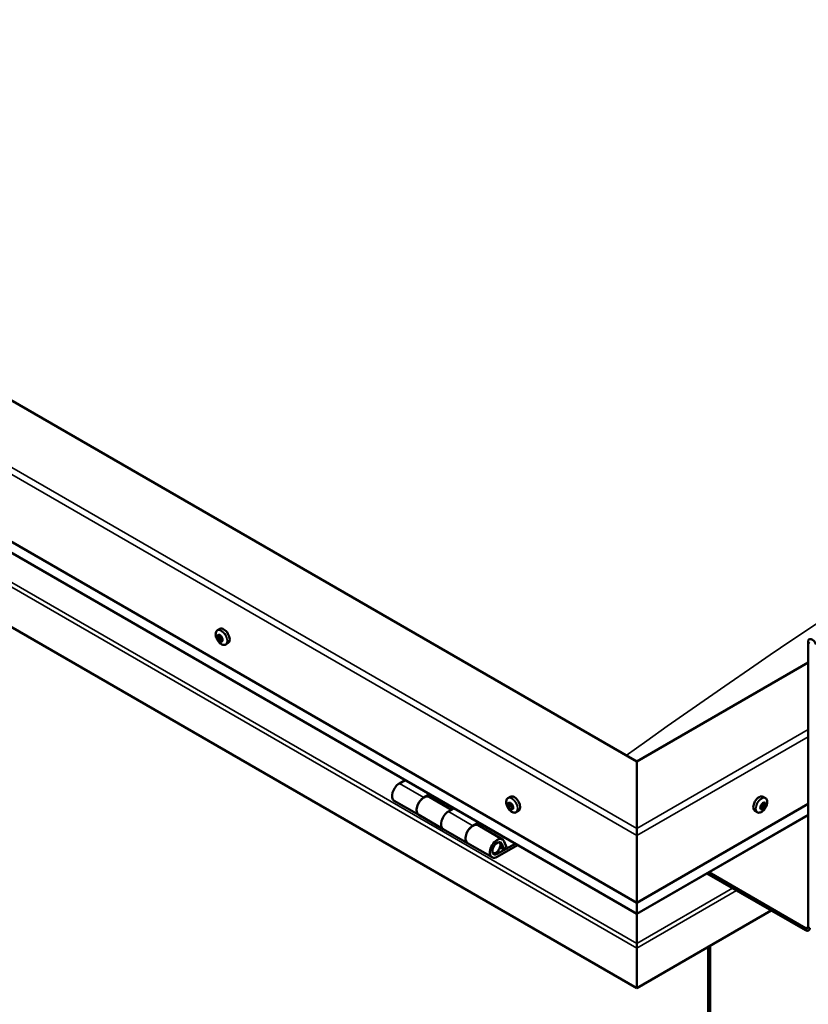
# Model space of a CAD drawing. Units: millimetres. Extents: x -6248 to 24198, y 3199 to 8837.
# Drawn here: x 10094 to 10550, y 3909 to 4478 of the extents above; entities that cross this region are included whole.
import ezdxf

# ---------------------------------------------------------------- set-up
doc = ezdxf.new("R2010")
doc.units = ezdxf.units.MM
doc.header["$LTSCALE"] = 25
doc.layers.add('Visible (ISO)', color=7, linetype='Continuous', lineweight=50)
doc.layers.add('Visible Narrow (ISO)', color=7, linetype='Continuous', lineweight=35)

msp = doc.modelspace()

# ---------------------------------------------------------------- linework, layer by layer
at = {"layer": 'Visible (ISO)'}
for p, q in [((10451.07, 4049.32), (9708.61, 4477.98)), ((9637.9, 4437.15), (10451.07, 3967.67)), ((10451.07, 3961.21), (9645.38, 4426.37)), ((10451.07, 3918.27), (9630.83, 4391.84)), ((10208.72, 4125.13), (10210.05, 4125.89)), ((10209.3, 4121.85), (10209.98, 4122.24)), ((10210.96, 4119.07), (10211.63, 4119.45)), ((10213.47, 4116.9), (10214.8, 4117.67)), ((10550.07, 3953.79), (10550.07, 4118.31)), ((10550.07, 4106.47), (10451.07, 4049.32)), ((10451.07, 4049.32), (10451.07, 4010.53)), ((10451.07, 4010.53), (10451.07, 4049.32)), ((10317.14, 4038.53), (10313.89, 4036.66)), ((10328.04, 4028.5), (10331.28, 4030.37)), ((10343.93, 4021.35), (10331.04, 4028.79)), ((10332.69, 4029.55), (10331.21, 4028.69)), ((10331.59, 4028.92), (10331.95, 4028.71)), ((10331.84, 4028.33), (10331.95, 4028.71)), ((10331.95, 4028.71), (10333.27, 4028.92)), ((10332.44, 4029.41), (10333.27, 4028.92)), ((10333.27, 4028.92), (10332.95, 4027.69)), ((10376.65, 4028.17), (10377.99, 4028.94)), ((10525.49, 4028.17), (10524.16, 4028.94)), ((10310.89, 4026.57), (10325.04, 4018.4)), ((10377.44, 4024.98), (10378.03, 4025.32)), ((10451.07, 3967.67), (10550.07, 4024.82)), ((10525.01, 4024.81), (10524.29, 4025.23)), ((10339.18, 4010.23), (10325.04, 4018.4)), ((10345.42, 4022.2), (10342.18, 4020.33)), ((10378.7, 4022.02), (10379.43, 4022.44)), ((10381.4, 4019.94), (10382.74, 4020.71)), ((10451.07, 3961.21), (10550.07, 4018.36)), ((10520.74, 4019.94), (10519.41, 4020.71)), ((10523.13, 4022.19), (10522.53, 4022.54)), ((10356.32, 4012.17), (10359.56, 4014.04)), ((10373.46, 4004.3), (10359.32, 4012.46)), ((10360.98, 4013.22), (10359.49, 4012.36)), ((10359.88, 4012.59), (10360.23, 4012.38)), ((10360.13, 4012), (10360.23, 4012.38)), ((10360.23, 4012.38), (10361.56, 4012.59)), ((10360.72, 4013.08), (10361.56, 4012.59)), ((10361.56, 4012.59), (10361.23, 4011.36)), ((10339.18, 4010.24), (10353.32, 4002.07)), ((10451.07, 4006.45), (10451.07, 4010.53)), ((10451.07, 4010.53), (10451.07, 4006.45)), ((10451.07, 4006.45), (10451.07, 3967.67)), ((10451.07, 3967.67), (10451.07, 4006.45)), ((10367.46, 3993.91), (10353.32, 4002.07)), ((10380.78, 4001.79), (10370.46, 3995.84)), ((10382.19, 4000.97), (10370.46, 3994.2)), ((10373.12, 4001.75), (10374.37, 3998.5)), ((10375.7, 3999.83), (10374.45, 4003.08)), ((10374.37, 3998.5), (10372.11, 3999.81)), ((10374.37, 3998.5), (10375.7, 3999.83)), ((10491.67, 3984.64), (10548.65, 3951.74)), ((10492.73, 3985.26), (10548.65, 3952.97)), ((10451.07, 3967.67), (10451.07, 3961.54)), ((10451.07, 3961.54), (10451.07, 3967.67)), ((10528.86, 3963.18), (10451.07, 3918.27)), ((10451.07, 3961.21), (10451.07, 3961.54)), ((10451.07, 3961.54), (10451.07, 3961.21)), ((10451.07, 3961.21), (10451.07, 3944.07)), ((10451.07, 3944.07), (10451.07, 3961.21)), ((10451.07, 3941.54), (10451.07, 3944.07)), ((10451.07, 3944.07), (10451.07, 3941.54)), ((10451.07, 3941.54), (10451.07, 3942.85)), ((10451.07, 3941.54), (10451.07, 3918.27)), ((10451.07, 3941.54), (10451.07, 3941.54)), ((10451.07, 3941.54), (10451.07, 3941.54)), ((10451.07, 3918.27), (10451.07, 3941.46)), ((10451.07, 3941.46), (10451.07, 3918.27)), ((10492.44, 3942.15), (10492.44, 3574.73)), ((10493.5, 3942.76), (10493.5, 3575.34)), ((10451.07, 3918.27), (10451.07, 3918.27))]:
    msp.add_line(p, q, dxfattribs=at)
for centre, start, end in [((10215.57, 4123.6), 204.1421, 215.8579), ((10383.51, 4026.64), 204.1421, 215.8579), ((10518.64, 4026.64), 324.1421, 335.8579)]:
    msp.add_arc(centre, 8, start, end, dxfattribs=at)
for centre, major_axis, start_param, end_param in [((10212.42, 4121.78), (-2.37, 4.11), 3.141593, 6.283185), ((10210.13, 4120.46), (-1.1, 1.91), 0.637439, 1.490054), ((10208.9, 4121.53), (0.225, -0.39), 4.178089, 5.019679), ((10210.13, 4120.46), (-1.1, 1.91), 5.873426, 6.726042), ((10208.9, 4121.53), (-0.225, 0.39), 5.485394, 6.326984), ((10208.5, 4120.86), (0.394, -0.682), 0.249406, 1.878086), ((10208.91, 4122.53), (0.394, -0.682), 5.485394, 7.114074), ((10209.25, 4119.91), (-0.225, 0.39), 0.249406, 1.090997), ((10209.78, 4122.07), (-0.225, 0.39), 6.272484, 7.114074), ((10210.05, 4122.19), (0.225, -0.39), 4.541259, 5.019679), ((10210.13, 4120.46), (1.1, -1.91), 1.684636, 2.537252), ((10209.78, 4122.07), (-0.225, 0.39), 4.438197, 5.279787), ((10209.64, 4121.53), (0.394, -0.682), 0.249406, 1.878086), ((10210.4, 4120.58), (-0.225, 0.39), 0.249406, 2.925284), ((10210.55, 4122.13), (0.394, -0.682), 4.438197, 6.066877), ((10210.87, 4119.45), (-0.394, 0.682), 4.438197, 6.066877), ((10211.02, 4121), (-0.225, 0.39), 5.225286, 6.066877), ((10211.77, 4120.05), (-0.394, 0.682), 0.249406, 1.878086), ((10211.02, 4121), (0.225, -0.39), 0.249406, 1.090997), ((10210.13, 4120.46), (1.1, -1.91), 0.637439, 1.490054), ((10211.37, 4119.39), (-0.225, 0.39), 4.178089, 5.019679), ((10552.54, 4116.88), (-1.75, 3.03), 4.45059, 7.068583), ((10209.25, 4119.91), (0.225, -0.39), 5.225286, 6.066877), ((10210.13, 4120.46), (-1.1, 1.91), 1.684636, 2.537252), ((10209.72, 4118.79), (-0.394, 0.682), 4.438197, 6.066877), ((10210.48, 4118.84), (0.225, -0.39), 4.438197, 5.279787), ((10210.13, 4120.46), (1.1, -1.91), 5.873426, 6.726042), ((10210.48, 4118.84), (0.225, -0.39), 6.272484, 7.114074), ((10211.36, 4118.38), (-0.394, 0.682), 5.485394, 7.114074), ((10211.63, 4119.51), (0.225, -0.39), 4.438197, 4.816682), ((10211.37, 4119.39), (0.225, -0.39), 5.485394, 6.326984), ((10313.89, 4031.76), (-3, -5.2), 3.926991, 6.283185), ((10328.04, 4023.6), (3, 5.2), 0, 3.141593), ((10380.36, 4024.82), (-2.37, 4.11), 3.141593, 6.283185), ((10521.78, 4024.82), (-2.37, -4.11), 3.141593, 6.283185), ((10328.04, 4023.6), (-3, -5.2), 3.926991, 6.283923), ((10378.07, 4023.5), (-1.1, 1.91), 0.479064, 1.33168), ((10376.9, 4024.75), (0.225, -0.39), 4.019714, 4.861305), ((10378.07, 4023.5), (-1.1, 1.91), 5.715052, 6.567668), ((10376.9, 4024.75), (-0.225, 0.39), 5.32702, 6.16861), ((10376.38, 4024.24), (0.394, -0.682), 0.091032, 1.719712), ((10377.05, 4023.21), (-0.225, 0.39), 0.091032, 0.932622), ((10377.05, 4023.21), (0.225, -0.39), 5.066912, 5.908502), ((10378.07, 4023.5), (-1.1, 1.91), 1.526262, 2.378877), ((10377.05, 4025.66), (0.394, -0.682), 5.32702, 6.9557), ((10377.92, 4025.05), (-0.225, 0.39), 6.114109, 6.9557), ((10377.53, 4024.9), (0.394, -0.682), 0.091032, 1.710573), ((10378.2, 4023.87), (-0.225, 0.39), 0.091032, 2.76691), ((10378.07, 4023.5), (1.1, -1.91), 1.526262, 2.378877), ((10377.92, 4025.05), (-0.225, 0.39), 4.279822, 5.121412), ((10378.74, 4024.92), (0.394, -0.682), 4.279822, 5.908502), ((10378.55, 4022.74), (-0.394, 0.682), 4.279822, 5.908502), ((10379.09, 4023.79), (-0.225, 0.39), 5.066912, 5.908502), ((10379.76, 4022.76), (-0.394, 0.682), 0.091032, 1.719712), ((10379.09, 4023.79), (0.225, -0.39), 0.091032, 0.932622), ((10378.07, 4023.5), (1.1, -1.91), 0.479064, 1.33168), ((10524.07, 4023.5), (1.1, 1.91), 1.555105, 2.40772), ((10522.49, 4023.3), (0.394, 0.682), 4.308665, 5.937345), ((10523.18, 4022.36), (0.394, 0.682), 0.119875, 1.748555), ((10523.28, 4024.19), (-0.225, -0.39), 5.095755, 5.937345), ((10524.07, 4023.5), (1.1, 1.91), 0.507907, 1.360523), ((10523.28, 4024.19), (0.225, 0.39), 0.119875, 0.961465), ((10523.82, 4025.3), (-0.394, -0.682), 0.119875, 1.748555), ((10523.72, 4023.47), (-0.225, -0.39), 0.119875, 2.795753), ((10524.51, 4024.36), (-0.394, -0.682), 4.308665, 5.937345), ((10524.54, 4025.14), (-0.225, -0.39), 4.048557, 4.890148), ((10524.18, 4025.11), (0.225, 0.39), 4.308665, 5.070931), ((10524.07, 4023.5), (1.1, 1.91), 5.743895, 6.596511), ((10524.54, 4025.14), (0.225, 0.39), 5.355863, 6.197453), ((10525.41, 4025.49), (-0.394, -0.682), 5.355863, 6.984543), ((10525.66, 4023.69), (-0.394, -0.682), 4.308665, 5.937345), ((10524.87, 4022.81), (0.225, 0.39), 5.095755, 5.937345), ((10524.07, 4023.5), (-1.1, -1.91), 1.555105, 2.40772), ((10525.33, 4024.44), (0.225, 0.39), 6.142952, 6.984543), ((10525.33, 4024.44), (0.225, 0.39), 4.308665, 5.150255), ((10342.18, 4015.43), (-3, -5.2), 3.926991, 6.283185), ((10342.18, 4015.43), (-3, -5.2), 3.926991, 6.283185), ((10377.4, 4022.08), (-0.394, 0.682), 4.279822, 5.908502), ((10378.22, 4021.95), (0.225, -0.39), 4.279822, 5.121412), ((10378.07, 4023.5), (1.1, -1.91), 5.715052, 6.567668), ((10378.22, 4021.95), (0.225, -0.39), 6.114109, 6.9557), ((10379.09, 4021.34), (-0.394, 0.682), 5.32702, 6.9557), ((10379.37, 4022.62), (0.225, -0.39), 4.279822, 5.125225), ((10379.24, 4022.25), (0.225, -0.39), 5.32702, 6.16861), ((10379.24, 4022.25), (-0.225, 0.39), 4.019714, 4.861305), ((10522.81, 4022.55), (-0.225, -0.39), 4.308665, 5.150255), ((10522.81, 4022.55), (-0.225, -0.39), 6.142952, 6.984543), ((10524.07, 4023.5), (-1.1, -1.91), 5.743895, 6.596511), ((10522.46, 4022.53), (0.225, 0.39), 4.812617, 4.890148), ((10522.74, 4021.51), (0.394, 0.682), 5.355863, 6.984543), ((10523.61, 4021.86), (-0.225, -0.39), 5.355863, 6.197453), ((10524.07, 4023.5), (-1.1, -1.91), 0.507907, 1.360523), ((10523.61, 4021.86), (0.225, 0.39), 4.048557, 4.890148), ((10524.33, 4021.7), (0.394, 0.682), 0.119875, 1.748555), ((10524.87, 4022.81), (-0.225, -0.39), 0.119875, 0.961465), ((10356.32, 4007.27), (3, 5.2), 0, 3.141593), ((10356.32, 4007.27), (-3, -5.2), 3.926991, 6.283923), ((10370.46, 3999.1), (3, 5.2), 5.846853, 10.210176), ((10370.46, 3999.1), (-2, -3.46), 2.70526, 7.068583), ((10453.55, 3954.81), (-1.75, -3.03), 5.455506, 5.497787), ((10548.65, 3954.6), (1, -1.73), 5.497787, 7.068583), ((10548.65, 3954.6), (1.75, -3.03), 5.497787, 7.068583), ((10449.94, 3942.11), (0.8, -1.39), 0.785398, 0.847939)]:
    msp.add_ellipse(centre, major_axis=major_axis, ratio=0.57735, start_param=start_param, end_param=end_param, dxfattribs=at)
for points, knots in [([(10208.27, 4120.33), (10208.09, 4120.72), (10207.95, 4121.12), (10207.75, 4121.91), (10207.69, 4122.3), (10207.66, 4123.04), (10207.69, 4123.39), (10207.83, 4124.02), (10207.95, 4124.31), (10208.27, 4124.79), (10208.48, 4124.99), (10208.72, 4125.13)], [1.763214, 1.763214, 1.763214, 1.763214, 2.042199, 2.042199, 2.321185, 2.321185, 2.60017, 2.60017, 2.879156, 2.879156, 3.158142, 3.158142, 3.158142, 3.158142]), ([(10208.59, 4121.61), (10208.58, 4121.66), (10208.58, 4121.71), (10208.59, 4121.8), (10208.61, 4121.84), (10208.63, 4121.88), (10208.65, 4121.9), (10208.66, 4121.91)], [0.17438702, 0.17438702, 0.17438702, 0.17438702, 0.18896797, 0.18896797, 0.20586323, 0.20586323, 0.21737851, 0.21737851, 0.21737851, 0.21737851]), ([(10209.16, 4119.61), (10209.13, 4119.64), (10209.1, 4119.68), (10209.04, 4119.77), (10209.01, 4119.82), (10208.97, 4119.91), (10208.96, 4119.94), (10208.94, 4119.98)], [0.17438702, 0.17438702, 0.17438702, 0.17438702, 0.18896797, 0.18896797, 0.20586323, 0.20586323, 0.21737852, 0.21737852, 0.21737852, 0.21737852]), ([(10209.56, 4122.46), (10209.59, 4122.48), (10209.62, 4122.49), (10209.7, 4122.49), (10209.74, 4122.48), (10209.8, 4122.44), (10209.83, 4122.42), (10209.85, 4122.39)], [0.17438702, 0.17438702, 0.17438702, 0.17438702, 0.18896797, 0.18896797, 0.20586323, 0.20586323, 0.21737851, 0.21737851, 0.21737851, 0.21737851]), ([(10211.1, 4121.31), (10211.14, 4121.28), (10211.18, 4121.24), (10211.24, 4121.16), (10211.27, 4121.1), (10211.31, 4121.02), (10211.32, 4120.98), (10211.32, 4120.94)], [0.17438702, 0.17438702, 0.17438702, 0.17438702, 0.18896797, 0.18896797, 0.20586323, 0.20586323, 0.21737852, 0.21737852, 0.21737852, 0.21737852]), ([(10213.47, 4116.9), (10213.23, 4116.76), (10212.95, 4116.68), (10212.37, 4116.64), (10212.07, 4116.69), (10211.45, 4116.88), (10211.13, 4117.03), (10210.51, 4117.43), (10210.2, 4117.67), (10209.61, 4118.24), (10209.34, 4118.56), (10209.09, 4118.91)], [0.016549, 0.016549, 0.016549, 0.016549, 0.295534, 0.295534, 0.57452, 0.57452, 0.853505, 0.853505, 1.132491, 1.132491, 1.411476, 1.411476, 1.411476, 1.411476]), ([(10210.7, 4118.45), (10210.68, 4118.44), (10210.66, 4118.44), (10210.59, 4118.44), (10210.55, 4118.45), (10210.48, 4118.49), (10210.44, 4118.5), (10210.41, 4118.52)], [0.17438702, 0.17438702, 0.17438702, 0.17438702, 0.18896797, 0.18896797, 0.20586323, 0.20586323, 0.21737852, 0.21737852, 0.21737852, 0.21737852]), ([(10211.68, 4119.3), (10211.69, 4119.26), (10211.69, 4119.22), (10211.69, 4119.13), (10211.68, 4119.09), (10211.64, 4119.04), (10211.62, 4119.02), (10211.6, 4119.01)], [0.17438702, 0.17438702, 0.17438702, 0.17438702, 0.18896797, 0.18896797, 0.20586323, 0.20586323, 0.21737852, 0.21737852, 0.21737852, 0.21737852]), ([(10376.21, 4023.37), (10376.03, 4023.76), (10375.89, 4024.16), (10375.69, 4024.95), (10375.63, 4025.34), (10375.6, 4026.08), (10375.63, 4026.43), (10375.77, 4027.06), (10375.89, 4027.35), (10376.21, 4027.83), (10376.41, 4028.03), (10376.65, 4028.17)], [1.60484, 1.60484, 1.60484, 1.60484, 1.883825, 1.883825, 2.162811, 2.162811, 2.441796, 2.441796, 2.720782, 2.720782, 2.999767, 2.999767, 2.999767, 2.999767]), ([(10376.58, 4024.9), (10376.58, 4024.95), (10376.59, 4024.99), (10376.61, 4025.07), (10376.63, 4025.1), (10376.67, 4025.14), (10376.68, 4025.15), (10376.7, 4025.15)], [0.17438702, 0.17438702, 0.17438702, 0.17438702, 0.18896797, 0.18896797, 0.20586323, 0.20586323, 0.21737851, 0.21737851, 0.21737851, 0.21737851]), ([(10376.92, 4022.95), (10376.89, 4022.99), (10376.86, 4023.03), (10376.81, 4023.13), (10376.79, 4023.18), (10376.76, 4023.27), (10376.74, 4023.3), (10376.74, 4023.33)], [0.17438702, 0.17438702, 0.17438702, 0.17438702, 0.18896797, 0.18896797, 0.20586323, 0.20586323, 0.21737852, 0.21737852, 0.21737852, 0.21737852]), ([(10377.73, 4025.45), (10377.77, 4025.46), (10377.8, 4025.46), (10377.88, 4025.45), (10377.92, 4025.42), (10377.99, 4025.38), (10378.01, 4025.35), (10378.03, 4025.32)], [0.17438702, 0.17438702, 0.17438702, 0.17438702, 0.18896797, 0.18896797, 0.20586323, 0.20586323, 0.21737851, 0.21737851, 0.21737851, 0.21737851]), ([(10379.22, 4024.05), (10379.26, 4024.02), (10379.29, 4023.98), (10379.35, 4023.88), (10379.37, 4023.83), (10379.4, 4023.74), (10379.4, 4023.7), (10379.4, 4023.67)], [0.17438702, 0.17438702, 0.17438702, 0.17438702, 0.18896797, 0.18896797, 0.20586323, 0.20586323, 0.21737852, 0.21737852, 0.21737852, 0.21737852]), ([(10522.99, 4024.17), (10523, 4024.21), (10523.01, 4024.26), (10523.06, 4024.36), (10523.1, 4024.41), (10523.16, 4024.48), (10523.19, 4024.5), (10523.22, 4024.52)], [0.17438702, 0.17438702, 0.17438702, 0.17438702, 0.18896797, 0.18896797, 0.20586323, 0.20586323, 0.21737851, 0.21737851, 0.21737851, 0.21737851]), ([(10524.5, 4025.48), (10524.53, 4025.51), (10524.57, 4025.53), (10524.64, 4025.55), (10524.68, 4025.56), (10524.74, 4025.54), (10524.76, 4025.53), (10524.78, 4025.51)], [0.17438702, 0.17438702, 0.17438702, 0.17438702, 0.18896797, 0.18896797, 0.20586323, 0.20586323, 0.21737852, 0.21737852, 0.21737852, 0.21737852]), ([(10525.49, 4028.17), (10525.73, 4028.03), (10525.94, 4027.83), (10526.26, 4027.35), (10526.37, 4027.06), (10526.52, 4026.43), (10526.54, 4026.08), (10526.51, 4025.34), (10526.45, 4024.95), (10526.25, 4024.16), (10526.11, 4023.76), (10525.94, 4023.37)], [5.123005, 5.123005, 5.123005, 5.123005, 5.401991, 5.401991, 5.680976, 5.680976, 5.959962, 5.959962, 6.238947, 6.238947, 6.517933, 6.517933, 6.517933, 6.517933]), ([(10525.59, 4024.81), (10525.6, 4024.79), (10525.62, 4024.77), (10525.64, 4024.7), (10525.64, 4024.65), (10525.64, 4024.57), (10525.64, 4024.53), (10525.63, 4024.49)], [0.17438702, 0.17438702, 0.17438702, 0.17438702, 0.18896797, 0.18896797, 0.20586323, 0.20586323, 0.21737852, 0.21737852, 0.21737852, 0.21737852]), ([(10381.4, 4019.94), (10381.16, 4019.8), (10380.89, 4019.72), (10380.31, 4019.68), (10380.01, 4019.73), (10379.38, 4019.92), (10379.07, 4020.07), (10378.44, 4020.47), (10378.14, 4020.71), (10377.55, 4021.28), (10377.28, 4021.6), (10377.02, 4021.95)], [6.14136, 6.14136, 6.14136, 6.14136, 6.420345, 6.420345, 6.699331, 6.699331, 6.978316, 6.978316, 7.257302, 7.257302, 7.536287, 7.536287, 7.536287, 7.536287]), ([(10378.41, 4021.55), (10378.38, 4021.54), (10378.35, 4021.54), (10378.28, 4021.56), (10378.24, 4021.59), (10378.17, 4021.63), (10378.14, 4021.65), (10378.11, 4021.68)], [0.17438702, 0.17438702, 0.17438702, 0.17438702, 0.18896797, 0.18896797, 0.20586323, 0.20586323, 0.21737852, 0.21737852, 0.21737852, 0.21737852]), ([(10379.56, 4022.1), (10379.56, 4022.06), (10379.57, 4022.02), (10379.55, 4021.94), (10379.53, 4021.91), (10379.49, 4021.87), (10379.46, 4021.85), (10379.44, 4021.84)], [0.17438702, 0.17438702, 0.17438702, 0.17438702, 0.18896797, 0.18896797, 0.20586323, 0.20586323, 0.21737852, 0.21737852, 0.21737852, 0.21737852]), ([(10525.12, 4021.95), (10524.87, 4021.6), (10524.59, 4021.28), (10524.01, 4020.71), (10523.7, 4020.47), (10523.08, 4020.07), (10522.76, 4019.92), (10522.14, 4019.73), (10521.83, 4019.68), (10521.25, 4019.72), (10520.98, 4019.8), (10520.74, 4019.94)], [0.586485, 0.586485, 0.586485, 0.586485, 0.86547, 0.86547, 1.144456, 1.144456, 1.423442, 1.423442, 1.702427, 1.702427, 1.981413, 1.981413, 1.981413, 1.981413]), ([(10522.56, 4022.19), (10522.54, 4022.21), (10522.52, 4022.24), (10522.49, 4022.31), (10522.49, 4022.36), (10522.49, 4022.44), (10522.5, 4022.47), (10522.52, 4022.51)], [0.17438702, 0.17438702, 0.17438702, 0.17438702, 0.18896797, 0.18896797, 0.20586323, 0.20586323, 0.21737851, 0.21737851, 0.21737851, 0.21737851]), ([(10523.65, 4021.52), (10523.61, 4021.5), (10523.57, 4021.48), (10523.49, 4021.46), (10523.45, 4021.45), (10523.4, 4021.46), (10523.38, 4021.47), (10523.36, 4021.49)], [0.17438702, 0.17438702, 0.17438702, 0.17438702, 0.18896797, 0.18896797, 0.20586323, 0.20586323, 0.21737852, 0.21737852, 0.21737852, 0.21737852]), ([(10525.16, 4022.83), (10525.14, 4022.79), (10525.12, 4022.74), (10525.06, 4022.65), (10525.03, 4022.6), (10524.97, 4022.53), (10524.95, 4022.5), (10524.92, 4022.48)], [0.17438702, 0.17438702, 0.17438702, 0.17438702, 0.18896797, 0.18896797, 0.20586323, 0.20586323, 0.21737852, 0.21737852, 0.21737852, 0.21737852]), ([(10367.95, 3996.15), (10368.02, 3996.14), (10368.08, 3996.13), (10368.41, 3996.09), (10368.69, 3996.13), (10369.28, 3996.3), (10369.59, 3996.45), (10370.19, 3996.86), (10370.49, 3997.12), (10371.04, 3997.72), (10371.28, 3998.06), (10371.71, 3998.78), (10371.89, 3999.15), (10372.15, 3999.92), (10372.24, 4000.31), (10372.32, 4001.06), (10372.31, 4001.42), (10372.17, 4002.09), (10372.05, 4002.39), (10371.83, 4002.68), (10371.8, 4002.72), (10371.77, 4002.75)], [0.923843, 0.923843, 0.923843, 0.923843, 0.99245, 0.99245, 1.275856, 1.275856, 1.603156, 1.603156, 1.945171, 1.945171, 2.284478, 2.284478, 2.621844, 2.621844, 2.960749, 2.960749, 3.30275, 3.30275, 3.633096, 3.633096, 3.684957, 3.684957, 3.684957, 3.684957])]:
    msp.add_open_spline(points, degree=3, knots=knots, dxfattribs=at)
at = {"layer": 'Visible Narrow (ISO)'}
for p, q in [((10451.07, 4006.45), (9637.9, 4475.94)), ((9641.43, 4477.98), (10451.07, 4010.53)), ((10451.07, 3961.54), (9644.97, 4426.95)), ((9633.09, 4416.33), (10451.07, 3944.07)), ((9630.83, 4415.03), (10451.07, 3941.46)), ((10208.75, 4121.29), (10209.9, 4121.95)), ((10208.97, 4120.26), (10210.12, 4120.92)), ((10209.42, 4119.5), (10210.57, 4120.17)), ((10209.46, 4122.24), (10209.8, 4122.44)), ((10210.2, 4118.82), (10211.35, 4119.49)), ((10211.36, 4119.02), (10211.69, 4119.21)), ((10551.13, 4117.7), (10550.07, 4118.31)), ((10451.07, 4010.53), (10550.07, 4067.69)), ((10550.07, 4063.61), (10451.07, 4006.45)), ((10313.89, 4036.66), (10328.04, 4028.5)), ((10376.71, 4024.57), (10377.39, 4024.96)), ((10376.81, 4023.58), (10377.96, 4024.24)), ((10377.18, 4022.8), (10378.33, 4023.46)), ((10377.6, 4025.27), (10377.89, 4025.44)), ((10524.67, 4022.4), (10523.52, 4023.07)), ((10525.15, 4023.13), (10524.01, 4023.79)), ((10525.45, 4024.17), (10524.3, 4024.83)), ((10524.85, 4025.27), (10524.49, 4025.47)), ((10342.18, 4020.33), (10356.32, 4012.17)), ((10377.92, 4022), (10379.07, 4022.66)), ((10379.19, 4021.92), (10379.55, 4022.13)), ((10451.07, 3961.54), (10550.07, 4018.7)), ((10522.79, 4022.17), (10522.49, 4022.35)), ((10523.87, 4021.8), (10522.72, 4022.47)), ((10373.12, 4001.75), (10372.02, 4002.39)), ((10369.47, 3996.41), (10370.46, 3995.84)), ((10451.07, 3944.07), (10506.51, 3976.08)), ((10451.07, 3941.46), (10508.77, 3974.77)), ((10451.07, 3959.09), (10451.07, 3959.09)), ((10548.65, 3952.97), (10550.07, 3953.79)), ((10548.65, 3951.74), (10548.65, 3952.97)), ((10550.07, 3953.79), (10551.13, 3953.17))]:
    msp.add_line(p, q, dxfattribs=at)
for centre, major_axis, start_param, end_param in [((10122.27, 630.67), (-2512.98, -4352.62), 3.812334, 4.041378), ((10850.59, 210.17), (-2512.98, -4352.62), 3.826109, 4.041378), ((10210.98, 4120.95), (-2.33, 4.04), 1.746665, 7.678113), ((10211.09, 4121.01), (-2.38, 4.11), 3.141593, 6.283185), ((10378.91, 4023.99), (-2.33, 4.04), 1.746665, 7.678113), ((10379.03, 4024.05), (-2.37, 4.11), 3.141593, 6.283185), ((10523.12, 4024.05), (-2.38, -4.11), 3.141593, 6.283185), ((10523.23, 4023.99), (-2.33, -4.04), 1.746665, 7.678113), ((10369.75, 3999.51), (1.7, 2.94), 2.887222, 6.537556)]:
    msp.add_ellipse(centre, major_axis=major_axis, ratio=0.57735, start_param=start_param, end_param=end_param, dxfattribs=at)

doc.saveas('drawing.dxf')
